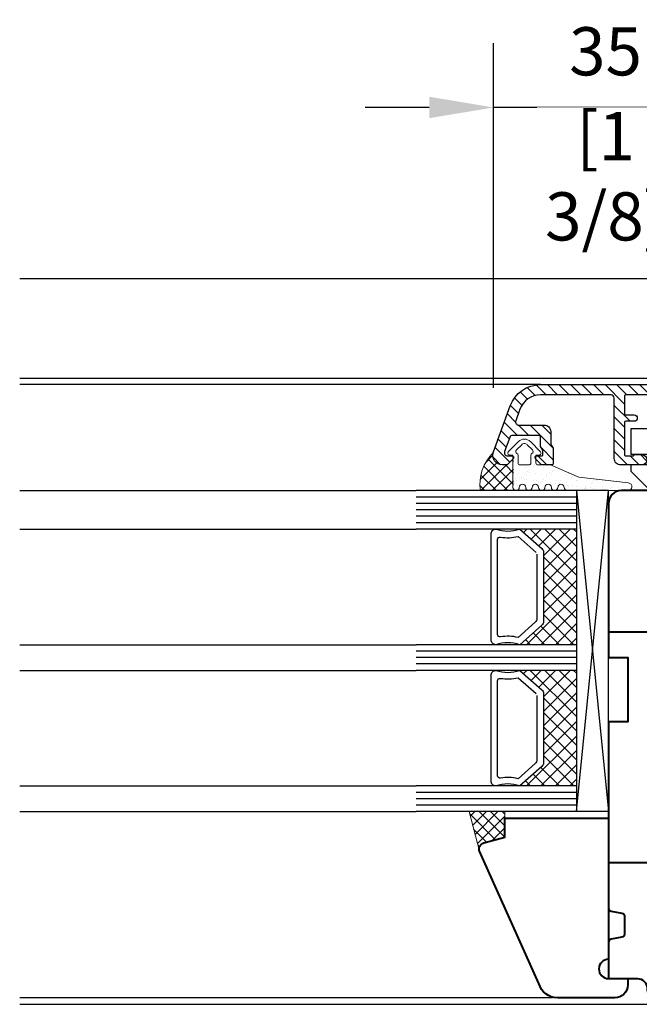
# Model space of a CAD drawing. Units: millimetres. Extents: x 14 to 202, y 2 to 289.
# Drawn here: x 111 to 130, y 42 to 72 of the extents above; entities that cross this region are included whole.
import ezdxf

# ---------------------------------------------------------------- set-up
doc = ezdxf.new("R2010")
doc.units = ezdxf.units.MM
doc.header["$PDMODE"] = 35
for name, pattern in [('TBL1', [0, 0]), ('TBL4', [10, 6, -1.6, 0.8, -1.6, 0]), ('TBL5', [4.6, 3, -1.6, 0])]:
    doc.linetypes.add(name, pattern=pattern)
for name, color, linetype in [('EN_ALU', 142, 'Continuous'), ('EN_ALU_HALTER', 7, 'TBL1'), ('EN_GLAS', 7, 'Continuous'), ('EN_MAß', 14, 'Continuous'), ('EN_PVC', 7, 'Continuous')]:
    doc.layers.add(name, color=color, linetype=linetype)
for name, color, linetype, lineweight in [('EN_DICHTUNG', 102, 'Continuous', 20), ('EN_HOLZ_GRUND', 7, 'Continuous', 40), ('EN_SCHRAUBE', 142, 'Continuous', 18), ('EN_SILICON', 102, 'Continuous', 20), ('IN tanka', 252, 'Continuous', 15), ('IN tesnila', 253, 'Continuous', 20)]:
    doc.layers.add(name, color=color, linetype=linetype, lineweight=lineweight)
doc.styles.add('Dim', font='simplex.shx', dxfattribs={"width": 0.65})
doc.dimstyles.new('EN_Bemaßung_02', dxfattribs={"dimtxt": 1.5, "dimasz": 2, "dimexe": 2, "dimexo": 2, "dimgap": 1, "dimtad": 1, "dimdec": 0, "dimdsep": 46, "dimtxsty": 'Dim', "dimcen": 0, "dimdle": 1, "dimclrd": 256, "dimclre": 256, "dimclrt": 142, "dimadec": 1, "dimazin": 0, "dimtfac": 0.7, "dimtdec": 0, "dimtix": 1, "dimtmove": 0, "dimatfit": 3, "dimfxl": 1, "dimtvp": 2, "dimtfill": 1, "dimtolj": 1, "dimtzin": 0, "dimlwd": -1, "dimlwe": -1, "dimarcsym": 0})

# ---------------------------------------------------------------- blocks, each defined once
blk = doc.blocks.new('2 tesnilo')
at = {"layer": 'EN_DICHTUNG'}
h = blk.add_hatch(dxfattribs=at)
h.set_pattern_fill('AR-SAND', color=256, angle=90, style=0)
h.set_pattern_definition([(127.5, (-1071.1072, 773.7543), (-1.9268238, -0.0629934), [0, -1.52, 0, -1.7, 0, -1.625]), (97.5, (-1071.1072, 773.7543), (-2.822146, 1.7697767), [0, -0.82, 0, -1.37, 0, -0.525]), (57.5, (-1071.1072, 772.5243), (-0.005659, 3.1141419), [0, -0.5, 0, -1.8, 0, -2.35]), (47.5, (-1071.1072, 772.5243), (-0.8776756, 3.0061266), [0, -0.25, 0, -1.18, 0, -1.35])])
edge = h.paths.add_edge_path()
edge.add_arc((-2.95, -3.13), 1, 180, 270)
edge.add_arc((-2.8, -0.99), 3.14, 267.2397, 317.1396)
edge.add_arc((-0.03, -3.32), 0.511, -7.1253, 158.2482, ccw=False)
edge.add_line((0.48, -3.38), (-1.99, -8.34))
edge.add_arc((-0.7, -8.41), 1.3, 177.128, 239.2327)
edge.add_line((-1.36, -9.52), (0.75, -10.13))
edge.add_arc((0.56, -11.3), 1.19, -1.3077, 80.9188, ccw=False)
edge.add_line((1.75, -11.33), (2.14, -11.33))
edge.add_line((2.14, -11.33), (2.14, -1.61))
edge.add_line((2.14, -1.61), (2.14, -0.02))
edge.add_arc((1.5, -0.79), 1, 50.2077, 73.8137)
edge.add_line((1.78, 0.17), (1.22, 0.17))
edge.add_arc((0, 4.38), 4.38, 253.8137, 286.1863, ccw=False)
edge.add_arc((-1.78, -2.59), 2.82, 78.5149, 140.2409)
edge.add_line((-3.95, -0.79), (-3.95, -3.13))
for p, q in [((1.78, -13.48), (1.75, -11.33)), ((2.49, -13.33), (2.5, -11.33))]:
    blk.add_line(p, q, dxfattribs=at)
for points in [[(1.75, -11.33), (2.5, -11.33), (1.75, -11.33, 0.375011), (0.75, -10.13), (-0.95, -9.68, -0.371157), (-1.99, -8.34), (0.48, -3.38, 0.879863), (-0.5, -3.13, -0.267121), (-2.45, -4.13, -0.414214), (-3.45, -3.13), (-3.45, -0.79, -0.329008), (-1.22, 0.17, 0.142199), (1.22, 0.17, -0.499597), (2.5, -0.79), (2.5, -11.33)], [(2.49, -13.33), (2.22, -14.16, -0.378116), (1.09, -14.84, -0.042892), (0.33, -14.6)], [(1.23, -14.1, 0.296558), (1.67, -13.77), (1.78, -13.48)]]:
    blk.add_lwpolyline(points, format="xyb", dxfattribs=at)
for points in [[(0.14, -1.61), (2.14, -1.61), (2.14, -14.04)], [(0.14, -9.1), (2.14, -9.1)]]:
    blk.add_lwpolyline(points, dxfattribs=at)
blk.add_lwpolyline([(-0.55, -11.65, 0.266786), (0.33, -14.6), (1.26, -14.08, -0.312832), (0.43, -11.85)], format="xyb", close=True, dxfattribs=at)
blk = doc.blocks.new('TES3062')
at = {"layer": 'EN_DICHTUNG'}
h = blk.add_hatch(dxfattribs=at)
h.set_pattern_fill('AR-SAND', color=256, scale=0.01, style=0)
h.set_pattern_definition([(37.5, (-1.9509, -0.00017), (-0.016, 0.48941), [0, -0.38608, 0, -0.4318, 0, -0.41275]), (7.5, (-1.9509, -0.00017), (0.44952, 0.71683), [0, -0.20828, 0, -0.34798, 0, -0.13335]), (327.5, (-2.2633, -0.00017), (0.79099, 0.00144), [0, -0.127, 0, -0.4572, 0, -0.5969]), (317.5, (-2.2633, -0.00017), (0.76356, 0.22293), [0, -0.0635, 0, -0.29972, 0, -0.3429])])
h.paths.add_polyline_path([(-1.345, 0.601), (-1.849, 0.601, 0.321182), (-1.945, 0.372, -0.142199), (-1.945, 0.128, 0.499597), (-1.849, 0), (-0.545, 0), (-0.545, 0.075, -0.414214), (-0.645, 0.175), (-0.69, 0.395, 0.371157), (-0.824, 0.499), (-1.32, 0.202, -1.132787), (-1.32, 0.303, 0.341272), (-1.245, 0.4, 0.260307)])
h = blk.add_hatch(dxfattribs=at)
h.set_pattern_fill('AR-SAND', color=256, scale=0.005, style=0)
h.set_pattern_definition([(37.5, (-1.95088, -0.00017), (-0.008, 0.244707), [0, -0.19304, 0, -0.2159, 0, -0.206375]), (7.5, (-1.95088, -0.00017), (0.22476, 0.35841), [0, -0.10414, 0, -0.17399, 0, -0.066675]), (327.5, (-2.1071, -0.00017), (0.395496, 0.000719), [0, -0.0635, 0, -0.2286, 0, -0.29845]), (317.5, (-2.1071, -0.00017), (0.38178, 0.111465), [0, -0.03175, 0, -0.14986, 0, -0.17145])])
h.paths.add_polyline_path([(-0.424, 0.497), (-0.424, 0.396, -0.312832), (-0.221, 0.272), (-0.152, 0.354, 0.266786)])
for p, q in [((-0.824, 0.499), (-1.32, 0.202)), ((-0.645, 0.175), (-0.69, 0.395)), ((-0.545, 0), (-0.545, 0.075))]:
    blk.add_line(p, q, dxfattribs=at)
for points in [[(-1.345, 0.3, 0.414214), (-1.245, 0.4, 0.260307), (-1.345, 0.601), (-1.849, 0.601, 0.321182), (-1.945, 0.372, -0.142199), (-1.945, 0.128, 0.499597), (-1.849, 0), (-0.545, 0), (-0.545, 0.075, -0.414214), (-0.645, 0.175), (-0.69, 0.395, 0.371157), (-0.824, 0.499), (-1.32, 0.202, -1.132787), (-1.32, 0.303)], [(-0.182, 0.001), (-0.1, 0.027, 0.378116), (-0.031, 0.141, 0.169025), (-0.152, 0.354), (-0.221, 0.272, -0.178283), (-0.109, 0.148, -0.421548), (-0.138, 0.083), (-0.167, 0.072)]]:
    blk.add_lwpolyline(points, format="xyb", dxfattribs=at)
blk.add_lwpolyline([(-0.424, 0.497, -0.266786), (-0.152, 0.354), (-0.221, 0.272, 0.312832), (-0.424, 0.396)], format="xyb", close=True, dxfattribs=at)
at = {"layer": 'EN_DICHTUNG', "const_width": 0.07}
for points in [[(-1.645, 0.236), (-1.645, 0.036), (-0.182, 0.036)], [(-0.745, 0.236), (-0.745, 0.036)]]:
    blk.add_lwpolyline(points, dxfattribs=at)
at = {"layer": 'EN_DICHTUNG'}
for centre, radius, start, end in [((-1.737, 0.42), 0.214, 121.6782, 192.9025), ((-1.476, 0.411), 0.231, 357.2018, 55.5646), ((-0.817, 0.37), 0.13, 11.4209, 92.872), ((-2.366, 0.25), 0.438, 343.8137, 16.1863), ((-1.345, 0.4), 0.1, 284.6266, 0), ((-1.327, 0.252), 0.0511, 82.8747, 277.1253), ((-0.545, 0.175), 0.1, 180, 270), ((-1.849, 0.1), 0.1, 163.8137, 270)]:
    blk.add_arc(centre, radius, start, end, dxfattribs=at)
blk = doc.blocks.new('HA krilo 80')
at = {"layer": 'EN_HOLZ_GRUND'}
for p, q in [((-0.01, 31.5), (-32, 31.5)), ((-42.8, -4.5), (0, -4.5))]:
    blk.add_line(p, q, dxfattribs=at)
at = {"layer": 'EN_HOLZ_GRUND', "color": 6}
blk.add_line((-3.01, 17.5), (-3.01, 17.5), dxfattribs=at)
at = {"layer": 'EN_HOLZ_GRUND'}
blk.add_lwpolyline([(-32.01, 31), (-32.01, 39.5, -0.362087), (-31.27, 40.56), (-27.75, 41.5), (-27.75, 47.51), (-30.32, 48.2, -0.368919), (-31.06, 49.27), (-30.75, 52.16, -0.383864), (-29.26, 53.5), (-2.01, 53.5, -0.414214), (-0.01, 51.5), (-0.01, 27.5), (-3.01, 27.5), (-3.01, 17.5), (-0.01, 17.5), (-0.01, -11.5, -0.36397), (-0.42, -11.99), (-2.1, -12.29, 0.36397), (-2.51, -12.78), (-2.51, -15.56, 0.36397), (-2.1, -16.05), (-0.42, -16.35, -0.36397), (-0.01, -16.84), (-0.01, -22.5), (-4.51, -22.5, 0.414214), (-6.01, -24), (-6.01, -24, -0.414214), (-8.51, -26.5), (-62, -26.5, -0.41754), (-65, -23.55), (-65, -17.5, -0.414214), (-63.5, -16), (-50, -16), (-50, -13), (-55, -13), (-55, -11.5, -0.414214), (-53.5, -10), (-46, -10, 0.414214), (-45, -9), (-45, 13.5), (-43.83, 24.66, -0.383864), (-42.34, 26), (-24, 26), (-24, 31), (-32, 31)], format="xyb", dxfattribs=at)
blk.add_lwpolyline([(-45, 11.1), (-42.8, 11.1), (-42.8, 9.15), (-33.4, 9.15), (-33.4, -3.15), (-42.8, -3.15), (-42.8, -5.1), (-45, -5.1)], close=True, dxfattribs=at)
at = {"extrusion": (0, 0, -1), "xscale": -10, "yscale": 10, "zscale": -10}
blk.add_blockref('TES3062', (24, 25.99), dxfattribs=at)
at = {"layer": 'IN tanka', "xscale": -1, "rotation": 90}
blk.add_blockref('2 tesnilo', (-64.86, -13.5), dxfattribs=at)
blk = doc.blocks.new('80 HA st36')
at = {"layer": 'EN_GLAS'}
h = blk.add_hatch(dxfattribs=at)
h.set_pattern_fill('ANSI37', scale=0.5, style=0)
h.set_pattern_definition([(135, (13.7986, 29.4995), (-1.12253, -1.12253), []), (225, (13.7986, 29.4995), (1.12253, -1.12253), [])])
edge = h.paths.add_edge_path()
edge.add_line((10.38, 32.54), (13.8, 29.5))
edge.add_line((13.8, 29.5), (4.99, 29.5))
edge.add_line((4.99, 29.5), (4.99, 47.5))
edge.add_line((4.99, 47.5), (13.8, 47.5))
edge.add_line((13.8, 47.5), (10.38, 44.46))
edge.add_arc((10.89, 43.89), 0.766, 131.6335, 180)
edge.add_line((10.12, 43.89), (10.12, 33.11))
edge.add_line((10.12, 33.11), (10.38, 32.54))
h = blk.add_hatch(dxfattribs=at)
h.set_pattern_fill('ANSI37', scale=0.5, style=0)
h.set_pattern_definition([(135, (13.7986, 7.4995), (-1.12253, -1.12253), []), (225, (13.7986, 7.4995), (1.12253, -1.12253), [])])
edge = h.paths.add_edge_path()
edge.add_line((10.38, 10.54), (13.8, 7.5))
edge.add_line((13.8, 7.5), (4.99, 7.5))
edge.add_line((4.99, 7.5), (4.99, 25.5))
edge.add_line((4.99, 25.5), (13.8, 25.5))
edge.add_line((13.8, 25.5), (10.38, 22.46))
edge.add_arc((10.89, 21.89), 0.766, 131.6335, 180)
edge.add_line((10.12, 21.89), (10.12, 11.11))
edge.add_line((10.12, 11.11), (10.38, 10.54))
at = {"layer": 'EN_SILICON'}
h = blk.add_hatch(dxfattribs=at)
h.set_pattern_fill('ANSI37', color=256, scale=0.4, style=0)
h.set_pattern_definition([(225, (0.9545, 19.003), (-0.898026, 0.898026), []), (135, (0.9545, 19.003), (0.898026, 0.898026), [])])
h.paths.add_polyline_path([(16.15, 3.5), (16.15, -0.5), (19.41, -1.37, -0.386155), (20.14, -2.5), (21.72, 3.5)])
at = {"layer": 'EN_GLAS'}
for p, q in [((4.99, 53.5), (29.96, 53.5)), ((4.99, 52.5), (29.96, 52.5)), ((4.99, 51.5), (29.96, 51.5)), ((4.99, 50.5), (29.96, 50.5)), ((4.99, 49.5), (29.96, 49.5)), ((4.99, 48.5), (29.96, 48.5)), ((4.99, 47.5), (29.96, 47.5)), ((4.99, 29.5), (29.96, 29.5)), ((4.99, 28.5), (29.96, 28.5)), ((4.99, 27.5), (29.96, 27.5)), ((4.99, 26.5), (29.96, 26.5)), ((4.99, 25.5), (29.96, 25.5)), ((4.99, 7.5), (29.96, 7.5)), ((4.99, 6.5), (29.96, 6.5)), ((4.99, 5.5), (29.96, 5.5)), ((4.99, 4.5), (29.96, 4.5)), ((4.99, 3.5), (29.96, 3.5))]:
    blk.add_line(p, q, dxfattribs=at)
for points in [[(13.8, 47.5), (10.38, 44.46, 0.214228), (10.12, 43.89), (10.12, 33.11, 0.214228), (10.38, 32.54), (13.8, 29.5, -0.164654), (17.53, 29.5, 0.414214), (18.29, 30.27), (18.29, 46.73, 0.414214), (17.53, 47.5, -0.164654)], [(13.8, 25.5), (10.38, 22.46, 0.214228), (10.12, 21.89), (10.12, 11.11, 0.214228), (10.38, 10.54), (13.8, 7.5, -0.164654), (17.53, 7.5, 0.414214), (18.29, 8.27), (18.29, 24.73, 0.414214), (17.53, 25.5, -0.164654)]]:
    blk.add_lwpolyline(points, format="xyb", close=True, dxfattribs=at)
for points in [[(11.14, 43.59), (11.14, 33.56, 0.214228), (11.4, 32.99), (14.06, 30.62, -0.102296), (16.82, 30.72, 0.465119), (17.27, 31.09), (17.27, 45.88, 0.465119), (16.82, 46.26, -0.102296), (14.06, 46.35), (11.27, 43.88)], [(11.14, 21.59), (11.14, 11.56, 0.214228), (11.4, 10.99), (14.06, 8.62, -0.102296), (16.82, 8.72, 0.465119), (17.27, 9.09), (17.27, 23.88, 0.465119), (16.82, 24.26, -0.102296), (14.06, 24.35), (11.27, 21.88)]]:
    blk.add_lwpolyline(points, format="xyb", dxfattribs=at)
at = {"layer": 'EN_HOLZ_GRUND'}
blk.add_lwpolyline([(7.93, -25.5, 0.339454), (10.82, -23.28), (20.09, -2.68, 0.440011), (19.41, -1.37), (16.15, -0.5), (16.15, 2.5), (7.17, 2.5), (-0.01, 2.5), (-0.01, -19.5, -1), (-0.01, -22.5), (-3.01, -22.5), (-3.01, -23.5, 0.414214), (-1.01, -25.5)], format="xyb", close=True, dxfattribs=at)
at = {"layer": 'EN_PVC'}
for p, q in [((4.99, 3.5), (-0.01, 53.5)), ((4.99, 53.5), (-0.01, 3.5)), ((-0.01, 3.5), (-0.01, 53.5)), ((-0.01, 53.5), (4.99, 53.5)), ((4.99, 53.5), (4.99, 3.5)), ((-0.01, 3.5), (4.99, 3.5))]:
    blk.add_line(p, q, dxfattribs=at)
at = {"layer": 'EN_SILICON'}
blk.add_lwpolyline([(20.09, -2.68, 0.440011), (19.41, -1.37), (16.15, -0.5), (16.15, 3.5), (21.72, 3.5), (20.09, -2.68)], format="xyb", dxfattribs=at)
blk = doc.blocks.new('alu FL 41-12')
at = {"layer": 'EN_ALU'}
h = blk.add_hatch(dxfattribs=at)
h.set_pattern_fill('ANSI31', color=256, scale=0.4, style=0)
h.paths.add_polyline_path([(11.33, 6.8, -1), (9.73, 6.8), (9.73, 9.3, 0.414214), (9.53, 9.5), (4.73, 9.5, 0.414214), (4.53, 9.3), (4.53, 8, -1), (3.53, 8), (3.53, 8.3, 0.414214), (3.33, 8.5), (0.63, 8.5, 0.414214), (0.43, 8.3), (0.43, -8.3, 0.414214), (0.63, -8.5), (3.33, -8.5, 0.414214), (3.53, -8.3), (3.53, -7, -1), (4.53, -7), (4.53, -8.3, 0.414214), (4.73, -8.5), (9.73, -8.5, 0.414214), (9.93, -8.3), (9.93, -7.2, 0.267949), (9.83, -7.03, -0.267949), (9.73, -6.85), (9.73, -5.8, -1), (11.33, -5.8), (11.33, -9.1, -0.414214), (10.33, -10.1), (0.93, -10.1, 0.414214), (0.43, -10.6), (0.43, -21.59, 0.315299), (2.67, -24.79), (4.46, -25.44, 0.520567), (5.13, -24.97), (5.13, -21, -0.414214), (6.13, -20), (8.03, -20, 0.131652), (8.13, -19.97), (8.77, -19.6), (11.03, -19.6, -0.414214), (11.33, -19.9), (11.33, -21.4), (10.33, -22.4), (10.13, -22.4, -0.414214), (9.93, -22.2), (9.93, -21.4, 0.414214), (9.73, -21.2), (9.15, -21.2, 0.131652), (9.05, -21.23), (8.4, -21.6), (6.93, -21.6, 0.414214), (6.73, -21.8), (6.73, -25.92, 0.315299), (7.06, -26.39), (9.26, -27.19, 0.520567), (9.93, -26.72), (9.93, -26, -0.414214), (10.13, -25.8), (10.33, -25.8), (11.33, -26.8), (11.33, -27.5, -0.520567), (9.31, -28.91), (2.12, -26.29, -0.315299), (-1.17, -21.59), (-1.17, 11.2, -0.414214), (-0.37, 12), (0.23, 12, -0.414214), (0.43, 11.8), (0.43, 10.3, 0.414214), (0.63, 10.1), (2.93, 10.1, 0.365762), (3.12, 10.27, -0.365801), (4.11, 11.1), (4.73, 11.1), (9.13, 11.1, 0.414214), (9.33, 11.3), (9.33, 11.7, -0.414214), (9.63, 12), (10.14, 12), (11.18, 11.4, -0.57735), (11.18, 10.88), (11.09, 10.83, 0.493145), (10.91, 9.42), (11.04, 9.29, -0.198912), (11.33, 8.58)])
at = {"layer": 'EN_ALU', "ltscale": 10}
blk.add_lwpolyline([(4.11, 11.1), (4.73, 11.1), (9.13, 11.1, 0.414214), (9.33, 11.3), (9.33, 11.7, -0.414214), (9.63, 12), (10.06, 12, -0.131652), (10.21, 11.96), (11.18, 11.4, -0.57735), (11.18, 10.88), (11.09, 10.83, 0.493145), (10.91, 9.42), (11.04, 9.29, -0.198912), (11.33, 8.58), (11.33, 6.8, -1), (9.73, 6.8), (9.73, 9.3, 0.414214), (9.53, 9.5), (4.73, 9.5, 0.414214), (4.53, 9.3), (4.53, 8, -1), (3.53, 8), (3.53, 8.3, 0.414214), (3.33, 8.5), (0.63, 8.5, 0.414214), (0.43, 8.3), (0.43, -8.3, 0.414214), (0.63, -8.5), (3.33, -8.5, 0.414214), (3.53, -8.3), (3.53, -7, -1), (4.53, -7), (4.53, -8.3, 0.414214), (4.73, -8.5), (9.73, -8.5, 0.414214), (9.93, -8.3), (9.93, -7.2, 0.267949), (9.83, -7.03, -0.267949), (9.73, -6.85), (9.73, -5.8, -1), (11.33, -5.8), (11.33, -9.1, -0.414214), (10.33, -10.1), (0.93, -10.1, 0.414214), (0.43, -10.6), (0.43, -21.59, 0.315299), (2.67, -24.79), (4.46, -25.44, 0.520567), (5.13, -24.97), (5.13, -21, -0.414214), (6.13, -20), (8.03, -20, 0.131652), (8.13, -19.97), (8.73, -19.63, -0.131652), (8.83, -19.6), (11.03, -19.6, -0.414214), (11.33, -19.9), (11.33, -21.32, -0.198912), (11.27, -21.46), (10.39, -22.34, -0.198912), (10.25, -22.4), (10.13, -22.4, -0.414214), (9.93, -22.2), (9.93, -21.4, 0.414214), (9.73, -21.2), (9.15, -21.2, 0.131652), (9.05, -21.23), (8.45, -21.57, -0.131652), (8.35, -21.6), (6.93, -21.6, 0.414214), (6.73, -21.8), (6.73, -25.92, 0.315299), (7.06, -26.39), (9.26, -27.19, 0.520567), (9.93, -26.72), (9.93, -26, -0.414214), (10.13, -25.8), (10.25, -25.8, -0.198912), (10.39, -25.86), (11.27, -26.74, -0.198912), (11.33, -26.88), (11.33, -27.5, -0.520567), (9.31, -28.91), (2.12, -26.29, -0.315299), (-1.17, -21.59), (-1.17, 11.2, -0.414214), (-0.37, 12), (0.23, 12, -0.414214), (0.43, 11.8), (0.43, 10.3, 0.414214), (0.63, 10.1), (2.93, 10.1, 0.365762), (3.12, 10.27, -0.365801)], format="xyb", close=True, dxfattribs=at)
blk = doc.blocks.new('FLGEL-125', base_point=(87.46, 225.51))
at = {"layer": 'EN_ALU_HALTER', "linetype": 'TBL1'}
for p, q in [((91.25, 204.36), (91.25, 220.36)), ((91.25, 220.36), (95.25, 220.36)), ((95.25, 217.36), (95.25, 220.36)), ((96.85, 204.36), (96.85, 220.36)), ((96.85, 220.36), (97.85, 220.36)), ((100.85, 217.36), (97.85, 220.36)), ((95.25, 217.36), (96.85, 217.36)), ((100.85, 204.36), (100.85, 217.36)), ((95.25, 207.36), (96.85, 207.36)), ((95.25, 207.36), (95.25, 204.36)), ((91.25, 204.36), (95.25, 204.36)), ((96.85, 204.36), (100.85, 204.36))]:
    blk.add_line(p, q, dxfattribs=at)
at = {"layer": 'EN_ALU_HALTER', "linetype": 'TBL5'}
for p, q in [((91.25, 216.36), (93.4, 214.21)), ((93.4, 210.51), (93.4, 214.21)), ((100.85, 214.21), (93.4, 214.21)), ((91.25, 208.36), (93.4, 210.51)), ((100.85, 210.51), (93.4, 210.51))]:
    blk.add_line(p, q, dxfattribs=at)
at = {"layer": 'EN_ALU_HALTER', "linetype": 'TBL4'}
blk.add_line((115.85, 212.36), (93.4, 212.36), dxfattribs=at)
blk = doc.blocks.new('11101')
at = {"layer": 'EN_DICHTUNG'}
h = blk.add_hatch(dxfattribs=at)
h.set_pattern_fill('AR-SAND', color=256, scale=0.1, style=0)
h.set_pattern_definition([(37.5, (-115.82812, -206.06125), (-0.00629934, 0.19268238), [0, -0.152, 0, -0.17, 0, -0.1625]), (7.5, (-115.82812, -206.06125), (0.17697767, 0.2822146), [0, -0.082, 0, -0.137, 0, -0.0525]), (327.5, (-115.95112, -206.06125), (0.31141419, 0.0005659), [0, -0.05, 0, -0.18, 0, -0.235]), (317.5, (-115.95112, -206.06125), (0.30061266, 0.08776756), [0, -0.025, 0, -0.118, 0, -0.135])])
edge = h.paths.add_edge_path()
edge.add_arc((0.9, 0.584), 0.03, 275, 360)
edge.add_arc((0.9, 0.584), 0.03, 0, 45)
edge.add_line((0.921, 0.606), (0.762, 0.765))
edge.add_arc((0.67, 0.673), 0.13, 45, 90)
edge.add_arc((0.67, 0.673), 0.13, 90, 135)
edge.add_line((0.578, 0.765), (0.419, 0.606))
edge.add_arc((0.44, 0.584), 0.03, 135, 180)
edge.add_arc((0.44, 0.584), 0.03, 180, 265)
edge.add_line((0.437, 0.555), (0.49, 0.55))
edge.add_line((0.49, 0.55), (0.49, 0.43))
edge.add_arc((0.46, 0.43), 0.03, -90, 0, ccw=False)
edge.add_line((0.46, 0.4), (0.266, 0.4))
edge.add_line((0.266, 0.4), (-0.152, 0.218))
edge.add_arc((-0.192, 0.309), 0.1, 276.6936, 293.5624, ccw=False)
edge.add_line((-0.18, 0.21), (-0.952, 0.12))
edge.add_arc((-0.945, 0.06), 0.06, 96.6936, 270)
edge.add_line((-0.945, 0), (0, 0))
edge.add_arc((0, 0.05), 0.0501, 270.0278, 360.6056)
edge.add_arc((0.1, 0.05), 0.05, 0, 179.3074, ccw=False)
edge.add_arc((0.2, 0.05), 0.05, 180, 360)
edge.add_arc((0.3, 0.05), 0.05, 0, 180, ccw=False)
edge.add_arc((0.4, 0.05), 0.05, 180, 360)
edge.add_arc((0.5, 0.05), 0.05, 90, 180, ccw=False)
edge.add_arc((0.5, 0.05), 0.05, 0, 90, ccw=False)
edge.add_arc((0.6, 0.05), 0.05, 180, 270)
edge.add_arc((0.6, 0.05), 0.05, 270, 360)
edge.add_arc((0.7, 0.05), 0.05, 90, 180, ccw=False)
edge.add_arc((0.7, 0.05), 0.05, 0, 90, ccw=False)
edge.add_arc((0.8, 0.05), 0.05, 180, 270)
edge.add_arc((0.8, 0.05), 0.05, 270, 360)
edge.add_line((0.85, 0.05), (0.85, 0.55))
edge.add_line((0.85, 0.55), (0.903, 0.555))
edge = h.paths.add_edge_path(flags=16)
edge.add_arc((0.535, 0.548), 0.035, 0, 60)
edge.add_arc((0.57, 0.608), 0.035, 135, 240, ccw=False)
edge.add_line((0.545, 0.633), (0.628, 0.715))
edge.add_arc((0.67, 0.673), 0.06, 90, 135, ccw=False)
edge.add_arc((0.67, 0.673), 0.06, 45, 90, ccw=False)
edge.add_line((0.712, 0.715), (0.795, 0.633))
edge.add_arc((0.77, 0.608), 0.035, -60, 45, ccw=False)
edge.add_arc((0.805, 0.548), 0.035, 120, 180)
edge.add_line((0.77, 0.548), (0.77, 0.43))
edge.add_arc((0.74, 0.43), 0.03, -90, 0, ccw=False)
edge.add_line((0.74, 0.4), (0.6, 0.4))
edge.add_arc((0.6, 0.43), 0.03, 180, 270, ccw=False)
edge.add_line((0.57, 0.43), (0.57, 0.548))
at = {"layer": 'EN_DICHTUNG', "linetype": 'TBL1'}
for p, q in [((0.419, 0.606), (0.578, 0.765)), ((0.545, 0.633), (0.628, 0.715)), ((0.712, 0.715), (0.795, 0.633)), ((0.762, 0.765), (0.921, 0.606)), ((0.49, 0.55), (0.437, 0.555)), ((0.49, 0.43), (0.49, 0.55)), ((0.77, 0.548), (0.77, 0.43)), ((0.903, 0.555), (0.85, 0.55)), ((0.85, 0.05), (0.85, 0.55))]:
    blk.add_line(p, q, dxfattribs=at)
for points in [[(0.74, 0.4), (0.6, 0.4, -0.414214), (0.57, 0.43), (0.57, 0.548)], [(0, 0), (-0.945, 0, -0.943229), (-0.952, 0.12), (-0.18, 0.21, 0.073737), (-0.152, 0.218), (0.266, 0.4), (0.46, 0.4)]]:
    blk.add_lwpolyline(points, format="xyb", dxfattribs=at)
for centre, radius, start, end in [((0.67, 0.673), 0.13, 90, 135), ((0.67, 0.673), 0.13, 45, 90), ((0.57, 0.608), 0.035, 135, 240), ((0.67, 0.673), 0.06, 90, 135), ((0.67, 0.673), 0.06, 45, 90), ((0.77, 0.608), 0.035, 300, 45), ((0.44, 0.584), 0.03, 135, 180), ((0.44, 0.584), 0.03, 180, 265), ((0.535, 0.548), 0.035, 0, 60), ((0.805, 0.548), 0.035, 120, 180), ((0.9, 0.584), 0.03, 275, 0), ((0.9, 0.584), 0.03, 0, 45), ((0.46, 0.43), 0.03, 270, 0), ((0.74, 0.43), 0.03, 270, 0), ((0, 0.05), 0.0501, 270.0278, 0.6056), ((0.1, 0.05), 0.05, 0, 179.3074), ((0.2, 0.05), 0.05, 180, 0), ((0.3, 0.05), 0.05, 0, 180), ((0.4, 0.05), 0.05, 180, 0), ((0.5, 0.05), 0.05, 90, 180), ((0.5, 0.05), 0.05, 0, 90), ((0.6, 0.05), 0.05, 180, 270), ((0.6, 0.05), 0.05, 270, 0), ((0.7, 0.05), 0.05, 90, 180), ((0.7, 0.05), 0.05, 0, 90), ((0.8, 0.05), 0.05, 180, 270), ((0.8, 0.05), 0.05, 270, 0)]:
    blk.add_arc(centre, radius, start, end, dxfattribs=at)
blk = doc.blocks.new('*D166')
at = {"layer": 'Defpoints', "color": 0, "ltscale": 0.1, "transparency": 16777216}
for p in [(125.688, 69.493), (132.67, 61.359), (125.688, 58.762)]:
    blk.add_point(p, dxfattribs=at)
at = {"layer": 'EN_MAß', "ltscale": 0.1, "transparency": 16777216}
for p, q in [((125.688, 60.762), (125.688, 71.493)), ((132.67, 63.359), (132.67, 71.493)), ((123.688, 69.493), (121.688, 69.493)), ((132.67, 69.493), (125.688, 69.493)), ((134.67, 69.493), (136.67, 69.493))]:
    blk.add_line(p, q, dxfattribs=at)
for points in [[(123.688, 69.827), (123.688, 69.16), (125.688, 69.493)], [(134.67, 69.827), (134.67, 69.16), (132.67, 69.493)]]:
    blk.add_solid(points, dxfattribs=at)
at = {"layer": 'EN_MAß', "color": 142, "ltscale": 0.1, "transparency": 16777216, "insert": (129.179, 71.243), "char_height": 1.5, "attachment_point": 5, "style": 'Dim', "bg_fill": 3, "box_fill_scale": 1.1, "bg_fill_color": 256, "bg_fill_true_color": 13158600, "bg_fill_transparency": 0}
blk.add_mtext('\\A1;35', dxfattribs=at)
at = {"layer": 'EN_MAß', "color": 142, "ltscale": 0.1, "transparency": 16777216, "insert": (129.179, 67.351), "char_height": 1.5, "attachment_point": 5, "style": 'Dim', "bg_fill": 3, "box_fill_scale": 1.1, "bg_fill_color": 256, "bg_fill_true_color": 13158600, "bg_fill_transparency": 0}
blk.add_mtext('\\A1;[1 3/8]', dxfattribs=at)

msp = doc.modelspace()

# ---------------------------------------------------------------- hatches: boundary and pattern name
at = {"layer": 'EN_SILICON'}
h = msp.add_hatch(dxfattribs=at)
h.set_pattern_fill('ANSI37', color=256, scale=0.4, angle=90, style=0)
h.set_pattern_definition([(135, (-261.15546, -581.7694), (0.17960512, 0.17960512), []), (45, (-261.15546, -581.7694), (0.17960512, -0.17960512), [])])
h.paths.add_polyline_path([(126.412, 57.559), (126.412, 57.567, -0.414214), (126.312, 57.667), (126.312, 58.547), (126.288, 58.547), (126.111, 58.371, -0.198912), (126.083, 58.359), (125.96, 58.359, -0.483083), (125.667, 58.727, 0.239189), (125.28, 57.559)])

# ---------------------------------------------------------------- linework, layer by layer
for p, q in [((110.924, 57.559), (123.278, 57.559)), ((110.924, 56.359), (123.278, 56.359)), ((110.924, 52.759), (123.278, 52.759)), ((110.924, 51.959), (123.278, 51.959)), ((110.924, 48.359), (123.278, 48.359)), ((110.924, 47.559), (123.278, 47.559)), ((127.527, 41.759), (110.924, 41.759)), ((110.924, 41.559), (132.768, 41.559))]:
    msp.add_line(p, q)
at = {"layer": 'EN_SCHRAUBE'}
msp.add_line((126.412, 57.567), (126.412, 57.559), dxfattribs=at)
at = {"layer": 'EN_SILICON'}
msp.add_line((125.28, 57.559), (126.412, 57.559), dxfattribs=at)
msp.add_arc((126.625, 57.761), 1.36, 133.8995, 188.5532, dxfattribs=at)

# ---------------------------------------------------------------- block references
at = {"yscale": 0.2, "zscale": 0.2}
for name, p, xscale, rotation in [('alu FL 41-12', (131.47, 60.625), 0.2, 270), ('FLGEL-125', (128.939, 60.238), -0.2, 90)]:
    msp.add_blockref(name, p, dxfattribs=dict(at, xscale=xscale, rotation=rotation))
at = {"xscale": -0.2, "yscale": 0.2, "zscale": 0.2}
for name, p in [('80 HA st36', (129.269, 46.859)), ('HA krilo 80', (129.27, 46.859))]:
    msp.add_blockref(name, p, dxfattribs=at)
at = {"layer": 'IN tesnila', "ltscale": 10, "extrusion": (0, 0, -1), "xscale": 2, "yscale": 2, "zscale": -2}
msp.add_blockref('11101', (-127.992, 57.559), dxfattribs=at)

# ---------------------------------------------------------------- next in the draw order: dimensions: what is measured, and where the dimension line sits
at = {"layer": 'EN_MAß', "ltscale": 0.1}
dim = msp.add_linear_dim(base=(125.688, 69.493), p1=(132.67, 61.359), p2=(125.688, 58.762), dimstyle='EN_Bemaßung_02', override={"dimscale": 1, "dimlfac": 5, "dimpost": '\\X', "dimtix": 1, "dimtofl": 1, "dimtmove": 0, "dimatfit": 3}, dxfattribs=at)
dim.commit()
dim.dimension.update_dxf_attribs({"geometry": '*D166', "text_midpoint": (129.179, 69.493)})

# ---------------------------------------------------------------- next in the draw order: linework, layer by layer
for p, q in [((134.37, 64.159), (110.924, 64.159)), ((110.924, 61.059), (132.97, 61.059)), ((127.152, 60.859), (110.924, 60.859))]:
    msp.add_line(p, q)

doc.saveas('drawing.dxf')
